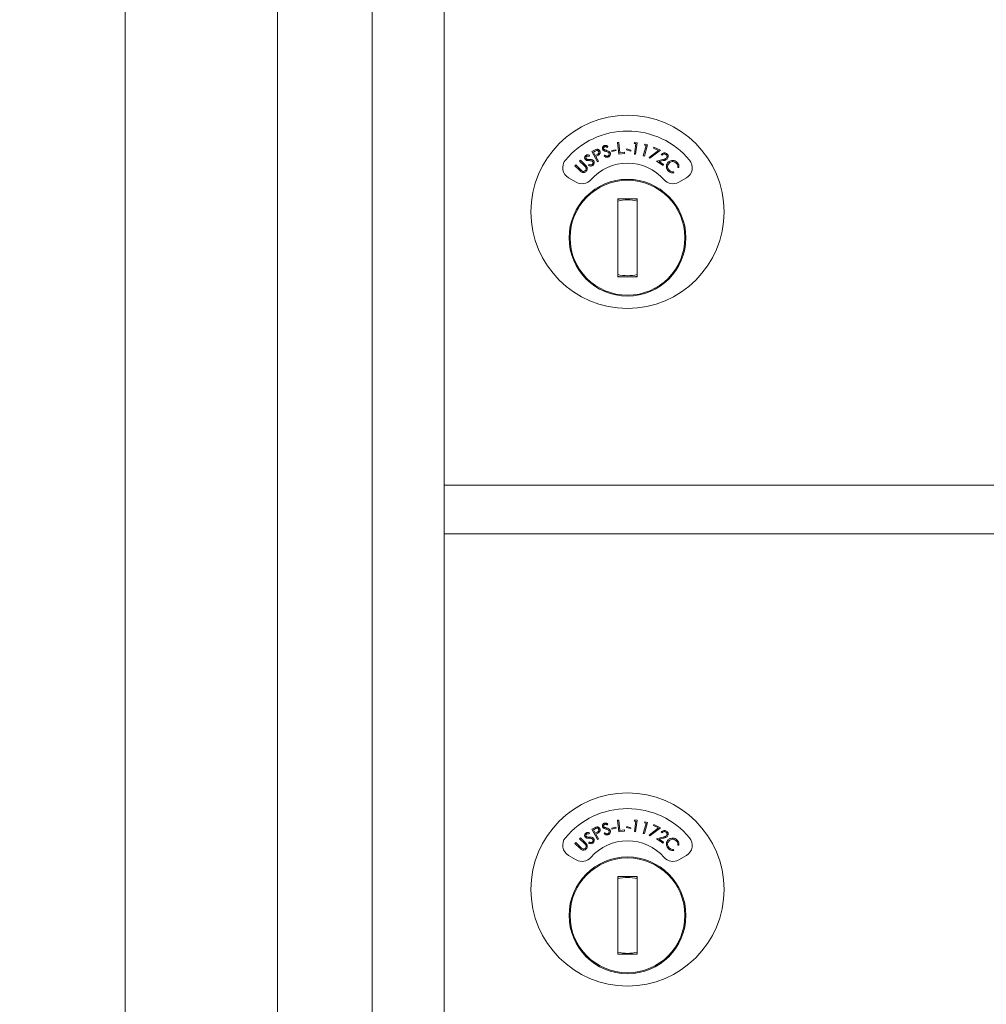
# Model space of a CAD drawing. Units: inches. Extents: x 63 to 203, y -144 to -71.
# Drawn here: x 78 to 83, y -102 to -97 of the extents above; entities that cross this region are included whole.
import ezdxf

# ---------------------------------------------------------------- set-up
doc = ezdxf.new("R2010")
doc.units = ezdxf.units.IN
doc.header["$MEASUREMENT"] = 0
doc.layers.get('DEFPOINTS').update_dxf_attribs({"color": 9})
doc.layers.add('DIM', color=7, linetype='Continuous', lineweight=30)
doc.styles.get("Standard").update_dxf_attribs({"font": 'GOTHIC.TTF'})
doc.dimstyles.new('TRUE SCALE$0', dxfattribs={"dimscale": 12, "dimtxt": 0.125, "dimasz": 0.1875, "dimexe": 0.09375, "dimexo": 0.0625, "dimgap": 0.09375, "dimtad": 0, "dimtih": 1, "dimtoh": 1, "dimdec": 3, "dimzin": 0, "dimdsep": 46, "dimlunit": 5, "dimtxsty": 'Standard', "dimcen": 0.09375, "dimadec": 0, "dimazin": 0, "dimtfac": 0.09375, "dimtdec": 3, "dimtofl": 0, "dimtmove": 0, "dimatfit": 3, "dimfxl": 1, "dimfrac": 2, "dimtolj": 1, "dimtzin": 0, "dimarcsym": 0})

# ---------------------------------------------------------------- blocks, each defined once
blk = doc.blocks.new('*D11')
at = {"layer": 'DEFPOINTS', "color": 0}
for p in [(66.3103, -82.0203), (81.1678, -82.0203), (87.8693, -139.6554)]:
    blk.add_point(p, dxfattribs=at)
at = {"layer": 'DIM', "color": 0, "lineweight": -2}
for p, q in [((80.4178, -82.0203), (65.1853, -82.0203)), ((66.3103, -84.2703), (66.3103, -108.842)), ((66.3103, -137.4054), (66.3103, -112.8337)), ((87.1193, -139.6554), (65.1853, -139.6554))]:
    blk.add_line(p, q, dxfattribs=at)
at = {"layer": 'DIM', "color": 0}
for points in [[(65.9353, -84.2703), (66.6853, -84.2703), (66.3103, -82.0203)], [(65.9353, -137.4054), (66.6853, -137.4054), (66.3103, -139.6554)]]:
    blk.add_solid(points, dxfattribs=at)
at = {"layer": 'DIM', "color": 0, "insert": (66.3103, -110.8378), "char_height": 1.5, "attachment_point": 5}
blk.add_mtext('\\A1;57 5/8"', dxfattribs=at)

msp = doc.modelspace()

# ---------------------------------------------------------------- linework, layer by layer
at = {"color": 7, "linetype": 'Continuous', "lineweight": 15}
for p, q in [((78.5863, -79.2654), (78.5863, -124.4154)), ((79.3701, -124.4154), (79.3701, -79.2654)), ((79.8553, -123.9154), (79.8553, -79.6654)), ((80.2253, -99.0404), (80.2253, -95.7904)), ((81.1166, -97.2816), (81.1226, -97.2809)), ((81.1238, -97.3407), (81.1166, -97.2816)), ((81.1226, -97.2809), (81.129, -97.3343)), ((81.2013, -97.2858), (81.2056, -97.2804)), ((81.2106, -97.287), (81.2013, -97.2858)), ((81.2035, -97.3403), (81.2106, -97.287)), ((81.2056, -97.2804), (81.2172, -97.282)), ((81.2172, -97.282), (81.2093, -97.3411)), ((80.9846, -97.328), (80.995, -97.3223)), ((81.0132, -97.3805), (80.9846, -97.328)), ((81.0019, -97.3252), (80.9926, -97.3303)), ((80.9926, -97.3303), (81.0024, -97.3481)), ((81.0667, -97.3011), (81.0633, -97.3062)), ((81.0868, -97.3228), (81.1085, -97.318)), ((81.0879, -97.3276), (81.0868, -97.3228)), ((81.1096, -97.3229), (81.0879, -97.3276)), ((81.1085, -97.318), (81.1096, -97.3229)), ((81.1524, -97.3372), (81.1238, -97.3407)), ((81.129, -97.3343), (81.1518, -97.3315)), ((81.1518, -97.3315), (81.1524, -97.3372)), ((81.1629, -97.3189), (81.1643, -97.3142)), ((81.1844, -97.325), (81.1629, -97.3189)), ((81.1643, -97.3142), (81.1858, -97.3202)), ((81.1858, -97.3202), (81.1844, -97.325)), ((81.2488, -97.3491), (81.2634, -97.2973)), ((81.2544, -97.2947), (81.2594, -97.2901)), ((81.2634, -97.2973), (81.2544, -97.2947)), ((81.2707, -97.2932), (81.2545, -97.3507)), ((81.2594, -97.2901), (81.2707, -97.2932)), ((81.2794, -97.3581), (81.3267, -97.3216)), ((81.3375, -97.3204), (81.2827, -97.3624)), ((81.3008, -97.3095), (81.3031, -97.3044)), ((81.3267, -97.3216), (81.3008, -97.3095)), ((81.3031, -97.3044), (81.3375, -97.3204)), ((80.9214, -97.3766), (80.9256, -97.3724)), ((80.9471, -97.4018), (80.9214, -97.3766)), ((80.9256, -97.3724), (80.9513, -97.3975)), ((80.9722, -97.3465), (80.9704, -97.3523)), ((81.0024, -97.3481), (81.0113, -97.3434)), ((81.0089, -97.3512), (81.0052, -97.3532)), ((81.0052, -97.3532), (81.0185, -97.3777)), ((81.0185, -97.3777), (81.0132, -97.3805)), ((81.0478, -97.3502), (81.0516, -97.3457)), ((81.2093, -97.3411), (81.2035, -97.3403)), ((81.2545, -97.3507), (81.2488, -97.3491)), ((81.2827, -97.3624), (81.2794, -97.3581)), ((81.3167, -97.3769), (81.3494, -97.3691)), ((81.3504, -97.3995), (81.3167, -97.3769)), ((81.352, -97.3743), (81.3307, -97.3794)), ((81.3307, -97.3794), (81.3536, -97.3947)), ((81.3455, -97.3468), (81.3407, -97.3436)), ((80.898, -97.4005), (80.9022, -97.3963)), ((80.9237, -97.4257), (80.898, -97.4005)), ((80.9022, -97.3963), (80.9278, -97.4215)), ((80.9679, -97.3989), (80.9702, -97.3935)), ((81.3536, -97.3947), (81.3504, -97.3995)), ((81.4046, -97.4315), (81.4055, -97.4374)), ((81.4321, -97.4098), (81.4262, -97.4091)), ((80.8648, -97.4622), (80.9044, -97.4851)), ((81.4312, -97.4851), (81.4708, -97.4622)), ((81.1178, -97.5703), (81.1178, -97.9703)), ((81.2178, -97.5703), (81.1178, -97.5703)), ((81.1178, -97.5735), (81.133, -97.5703)), ((81.2026, -97.5703), (81.2178, -97.5735)), ((81.2178, -97.9703), (81.2178, -97.5703)), ((81.133, -97.9703), (81.1178, -97.967)), ((81.1178, -97.9703), (81.2178, -97.9703)), ((81.2178, -97.967), (81.2026, -97.9703)), ((80.2253, -99.0558), (80.2253, -99.0404)), ((80.2253, -99.0404), (93.1103, -99.0404)), ((80.2253, -99.2604), (80.2253, -99.0558)), ((80.2253, -99.2864), (80.2253, -99.2604)), ((80.2253, -102.5404), (80.2253, -99.2864)), ((80.2253, -99.2904), (93.1103, -99.2904)), ((80.2253, -99.2904), (93.1103, -99.2904)), ((81.1166, -100.7616), (81.1226, -100.7609)), ((81.1238, -100.8207), (81.1166, -100.7616)), ((81.1226, -100.7609), (81.129, -100.8143)), ((81.2013, -100.7658), (81.2056, -100.7604)), ((81.2106, -100.767), (81.2013, -100.7658)), ((81.2035, -100.8203), (81.2106, -100.767)), ((81.2056, -100.7604), (81.2172, -100.762)), ((81.2172, -100.762), (81.2093, -100.8211)), ((81.2488, -100.8291), (81.2634, -100.7773)), ((81.2544, -100.7747), (81.2594, -100.7701)), ((81.2634, -100.7773), (81.2544, -100.7747)), ((81.2707, -100.7732), (81.2545, -100.8307)), ((81.2594, -100.7701), (81.2707, -100.7732)), ((80.9722, -100.8265), (80.9704, -100.8323)), ((80.9846, -100.808), (80.995, -100.8023)), ((81.0132, -100.8605), (80.9846, -100.808)), ((81.0019, -100.8052), (80.9926, -100.8103)), ((80.9926, -100.8103), (81.0024, -100.8281)), ((81.0024, -100.8281), (81.0113, -100.8234)), ((81.0478, -100.8302), (81.0516, -100.8257)), ((81.0667, -100.7811), (81.0633, -100.7862)), ((81.0868, -100.8028), (81.1085, -100.798)), ((81.0879, -100.8076), (81.0868, -100.8028)), ((81.1096, -100.8029), (81.0879, -100.8076)), ((81.1085, -100.798), (81.1096, -100.8029)), ((81.1524, -100.8172), (81.1238, -100.8207)), ((81.129, -100.8143), (81.1518, -100.8115)), ((81.1518, -100.8115), (81.1524, -100.8172)), ((81.1629, -100.7989), (81.1643, -100.7942)), ((81.1844, -100.805), (81.1629, -100.7989)), ((81.1643, -100.7942), (81.1858, -100.8002)), ((81.1858, -100.8002), (81.1844, -100.805)), ((81.2093, -100.8211), (81.2035, -100.8203)), ((81.2545, -100.8307), (81.2488, -100.8291)), ((81.2794, -100.8381), (81.3267, -100.8016)), ((81.3375, -100.8004), (81.2827, -100.8424)), ((81.3008, -100.7895), (81.3031, -100.7844)), ((81.3267, -100.8016), (81.3008, -100.7895)), ((81.3031, -100.7844), (81.3375, -100.8004)), ((81.3455, -100.8268), (81.3407, -100.8236)), ((80.898, -100.8805), (80.9022, -100.8763)), ((80.9022, -100.8763), (80.9278, -100.9015)), ((80.9214, -100.8566), (80.9256, -100.8524)), ((80.9471, -100.8818), (80.9214, -100.8566)), ((80.9256, -100.8524), (80.9513, -100.8775)), ((80.9679, -100.8789), (80.9702, -100.8735)), ((81.0089, -100.8312), (81.0052, -100.8332)), ((81.0052, -100.8332), (81.0185, -100.8577)), ((81.0185, -100.8577), (81.0132, -100.8605)), ((81.2827, -100.8424), (81.2794, -100.8381)), ((81.3167, -100.8569), (81.3494, -100.8491)), ((81.3504, -100.8795), (81.3167, -100.8569)), ((81.352, -100.8543), (81.3307, -100.8594)), ((81.3307, -100.8594), (81.3536, -100.8747)), ((81.3536, -100.8747), (81.3504, -100.8795)), ((80.9237, -100.9057), (80.898, -100.8805)), ((81.4046, -100.9115), (81.4055, -100.9174)), ((81.4321, -100.8898), (81.4262, -100.8891)), ((80.8648, -100.9422), (80.9044, -100.9651)), ((81.4312, -100.9651), (81.4708, -100.9422)), ((81.1178, -101.0503), (81.1178, -101.4503)), ((81.2178, -101.0503), (81.1178, -101.0503)), ((81.1178, -101.0535), (81.133, -101.0503)), ((81.2026, -101.0503), (81.2178, -101.0535)), ((81.2178, -101.4503), (81.2178, -101.0503)), ((81.133, -101.4503), (81.1178, -101.447)), ((81.1178, -101.4503), (81.2178, -101.4503)), ((81.2178, -101.447), (81.2026, -101.4503))]:
    msp.add_line(p, q, dxfattribs=at)
for centre, radius in [((81.1678, -97.6372), 0.496), ((81.1678, -97.7703), 0.3), ((81.1678, -97.7703), 0.295), ((81.1678, -101.1172), 0.496), ((81.1678, -101.2503), 0.3), ((81.1678, -101.2503), 0.295)]:
    msp.add_circle(centre, radius, dxfattribs=at)
for centre, radius, start, end in [((81.1678, -97.6372), 0.415, 39.7305, 140.2695), ((80.8948, -97.4103), 0.06, 140.2695, 240), ((81.1678, -97.6372), 0.25, 41.1599, 138.8401), ((81.4408, -97.4103), 0.06, 300, 39.7305), ((80.9344, -97.4331), 0.06, 240, 318.8401), ((81.4012, -97.4331), 0.06, 221.1599, 300), ((81.1678, -97.7703), 0.195, 75.1428, 104.8572), ((81.1678, -97.7703), 0.195, 255.1428, 284.8572), ((81.1678, -101.1172), 0.415, 39.7305, 140.2695), ((80.8948, -100.8903), 0.06, 140.2695, 240), ((81.1678, -101.1172), 0.25, 41.1599, 138.8401), ((81.4408, -100.8903), 0.06, 300, 39.7305), ((80.9344, -100.9131), 0.06, 240, 318.8401), ((81.4012, -100.9131), 0.06, 221.1599, 300), ((81.1678, -101.2503), 0.195, 75.1428, 104.8572), ((81.1678, -101.2503), 0.195, 255.1428, 284.8572)]:
    msp.add_arc(centre, radius, start, end, dxfattribs=at)
for points, knots in [([(80.995, -97.3223), (80.9973, -97.3211), (81.0014, -97.3188), (81.0057, -97.3172), (81.0076, -97.3165)], [0, 0, 0, 0, 0.5602983, 1, 1, 1, 1]), ([(81.0196, -97.3271), (81.0189, -97.3261), (81.0174, -97.324), (81.014, -97.3221), (81.0084, -97.3216), (81.0046, -97.3237), (81.0019, -97.3252)], [0, 0, 0, 0, 0.186714, 0.373478, 0.559991, 1, 1, 1, 1]), ([(81.0076, -97.3165), (81.0095, -97.3162), (81.0134, -97.3156), (81.0186, -97.3172), (81.0226, -97.3203), (81.0242, -97.3228), (81.025, -97.3241)], [0, 0, 0, 0, 0.279836, 0.55944, 0.779526, 1, 1, 1, 1]), ([(81.0113, -97.3434), (81.0145, -97.3417), (81.0184, -97.3395), (81.0206, -97.3347), (81.0211, -97.3312), (81.0202, -97.3287), (81.0196, -97.3271)], [0, 0, 0, 0, 0.4990999, 0.6248442, 0.7505887, 1, 1, 1, 1]), ([(81.025, -97.3241), (81.0258, -97.3259), (81.0275, -97.3295), (81.0271, -97.3351), (81.025, -97.3398), (81.0229, -97.342), (81.0218, -97.3431)], [0, 0, 0, 0, 0.280099, 0.559275, 0.779492, 1, 1, 1, 1]), ([(81.0396, -97.3149), (81.0391, -97.3129), (81.0382, -97.3087), (81.0404, -97.303), (81.0441, -97.299), (81.0472, -97.2977), (81.0487, -97.297)], [0, 0, 0, 0, 0.279595, 0.55887, 0.779404, 1, 1, 1, 1]), ([(81.0455, -97.3225), (81.0441, -97.3214), (81.0415, -97.3193), (81.0402, -97.3163), (81.0396, -97.3149)], [0, 0, 0, 0, 0.559634, 1, 1, 1, 1]), ([(81.0506, -97.3029), (81.0495, -97.3033), (81.0473, -97.3043), (81.0454, -97.307), (81.0446, -97.31), (81.0451, -97.3118), (81.0453, -97.3127)], [0, 0, 0, 0, 0.280156, 0.559661, 0.779853, 1, 1, 1, 1]), ([(81.0453, -97.3127), (81.0461, -97.3142), (81.0476, -97.3168), (81.0502, -97.3182), (81.0514, -97.3188)], [0, 0, 0, 0, 0.557584, 1, 1, 1, 1]), ([(81.057, -97.3272), (81.0548, -97.3265), (81.0508, -97.3252), (81.0472, -97.3233), (81.0455, -97.3225)], [0, 0, 0, 0, 0.5604064, 1, 1, 1, 1]), ([(81.0487, -97.297), (81.0508, -97.2965), (81.0544, -97.2957), (81.0593, -97.2969), (81.0631, -97.2988), (81.0655, -97.3003), (81.0667, -97.3011)], [0, 0, 0, 0, 0.338836, 0.5589045, 0.7793765, 1, 1, 1, 1]), ([(81.0633, -97.3062), (81.0619, -97.3053), (81.0598, -97.3039), (81.0565, -97.3025), (81.0535, -97.3021), (81.0515, -97.3026), (81.0506, -97.3029)], [0, 0, 0, 0, 0.3404653, 0.560625, 0.780272, 1, 1, 1, 1]), ([(81.0514, -97.3188), (81.0531, -97.3194), (81.0562, -97.3205), (81.0593, -97.3215), (81.0606, -97.3219)], [0, 0, 0, 0, 0.559904, 1, 1, 1, 1]), ([(81.0698, -97.3329), (81.0675, -97.3316), (81.0634, -97.3293), (81.0589, -97.3278), (81.057, -97.3272)], [0, 0, 0, 0, 0.559454, 1, 1, 1, 1]), ([(81.0606, -97.3219), (81.0633, -97.3228), (81.0676, -97.3242), (81.0732, -97.3272), (81.0773, -97.3307), (81.0789, -97.3339), (81.0797, -97.3355)], [0, 0, 0, 0, 0.340588, 0.560836, 0.780692, 1, 1, 1, 1]), ([(81.0665, -97.351), (81.0679, -97.3503), (81.0707, -97.3489), (81.0734, -97.3453), (81.0744, -97.3414), (81.0739, -97.339), (81.0736, -97.3378)], [0, 0, 0, 0, 0.2800394, 0.5597397, 0.7799811, 1, 1, 1, 1]), ([(81.0797, -97.3355), (81.0801, -97.3379), (81.0811, -97.3427), (81.0783, -97.3492), (81.0742, -97.3539), (81.0707, -97.3555), (81.0689, -97.3563)], [0, 0, 0, 0, 0.279171, 0.55915, 0.779488, 1, 1, 1, 1]), ([(81.0736, -97.3378), (81.0731, -97.3367), (81.0722, -97.3348), (81.0705, -97.3335), (81.0698, -97.3329)], [0, 0, 0, 0, 0.559104, 1, 1, 1, 1]), ([(81.3407, -97.3436), (81.3427, -97.3413), (81.3465, -97.3368), (81.3547, -97.3341), (81.3624, -97.3344), (81.3665, -97.3367), (81.3685, -97.3378)], [0, 0, 0, 0, 0.279982, 0.559486, 0.779639, 1, 1, 1, 1]), ([(81.3651, -97.3424), (81.3632, -97.3414), (81.3595, -97.3395), (81.3534, -97.3403), (81.3487, -97.343), (81.3466, -97.3455), (81.3455, -97.3468)], [0, 0, 0, 0, 0.279446, 0.55864, 0.779029, 1, 1, 1, 1]), ([(81.3685, -97.3378), (81.3707, -97.3395), (81.3749, -97.3429), (81.3772, -97.3504), (81.377, -97.3574), (81.3749, -97.3611), (81.3739, -97.363)], [0, 0, 0, 0, 0.279948, 0.559282, 0.77963, 1, 1, 1, 1]), ([(80.9501, -97.3674), (80.9491, -97.3655), (80.947, -97.3618), (80.9476, -97.3557), (80.95, -97.3508), (80.9525, -97.3487), (80.9538, -97.3476)], [0, 0, 0, 0, 0.279627, 0.558977, 0.77946, 1, 1, 1, 1]), ([(80.9579, -97.373), (80.9562, -97.3723), (80.9531, -97.371), (80.951, -97.3685), (80.9501, -97.3674)], [0, 0, 0, 0, 0.559698, 1, 1, 1, 1]), ([(80.9572, -97.3527), (80.9563, -97.3534), (80.9546, -97.355), (80.9535, -97.3581), (80.9536, -97.3612), (80.9545, -97.3628), (80.9549, -97.3636)], [0, 0, 0, 0, 0.280118, 0.559534, 0.779705, 1, 1, 1, 1]), ([(80.9538, -97.3476), (80.9557, -97.3465), (80.9589, -97.3448), (80.964, -97.3445), (80.9681, -97.3452), (80.9708, -97.3461), (80.9722, -97.3465)], [0, 0, 0, 0, 0.338809, 0.558914, 0.779378, 1, 1, 1, 1]), ([(80.9549, -97.3636), (80.9561, -97.3648), (80.9583, -97.367), (80.9612, -97.3675), (80.9625, -97.3677)], [0, 0, 0, 0, 0.557581, 1, 1, 1, 1]), ([(80.9704, -97.3523), (80.9689, -97.3519), (80.9664, -97.3512), (80.9629, -97.3507), (80.9598, -97.3511), (80.9581, -97.3522), (80.9572, -97.3527)], [0, 0, 0, 0, 0.340491, 0.560575, 0.780198, 1, 1, 1, 1]), ([(80.9702, -97.3743), (80.9679, -97.3742), (80.9638, -97.3741), (80.9597, -97.3733), (80.9579, -97.373)], [0, 0, 0, 0, 0.56038, 1, 1, 1, 1]), ([(80.9625, -97.3677), (80.9643, -97.3679), (80.9676, -97.3681), (80.9708, -97.3681), (80.9722, -97.3682)], [0, 0, 0, 0, 0.559923, 1, 1, 1, 1]), ([(80.9841, -97.3761), (80.9815, -97.3755), (80.977, -97.3745), (80.9723, -97.3743), (80.9702, -97.3743)], [0, 0, 0, 0, 0.5594963, 1, 1, 1, 1]), ([(80.9722, -97.3682), (80.975, -97.3683), (80.9796, -97.3684), (80.9858, -97.3697), (80.9907, -97.3719), (80.9931, -97.3746), (80.9943, -97.3759)], [0, 0, 0, 0, 0.34056, 0.560772, 0.780641, 1, 1, 1, 1]), ([(80.9892, -97.3798), (80.9884, -97.3789), (80.9869, -97.3773), (80.985, -97.3765), (80.9841, -97.3761)], [0, 0, 0, 0, 0.559373, 1, 1, 1, 1]), ([(80.986, -97.3944), (80.9872, -97.3934), (80.9895, -97.3913), (80.9911, -97.3871), (80.991, -97.383), (80.9898, -97.3808), (80.9892, -97.3798)], [0, 0, 0, 0, 0.279962, 0.559741, 0.779902, 1, 1, 1, 1]), ([(80.9943, -97.3759), (80.9955, -97.3781), (80.9977, -97.3824), (80.9969, -97.3894), (80.9942, -97.3951), (80.9913, -97.3976), (80.9899, -97.3988)], [0, 0, 0, 0, 0.279183, 0.559117, 0.77942, 1, 1, 1, 1]), ([(81.0218, -97.3431), (81.0195, -97.3447), (81.0153, -97.3477), (81.0109, -97.3501), (81.0089, -97.3512)], [0, 0, 0, 0, 0.559755, 1, 1, 1, 1]), ([(81.0689, -97.3563), (81.0668, -97.3568), (81.0626, -97.3578), (81.0548, -97.356), (81.0505, -97.3524), (81.0478, -97.3502)], [0, 0, 0, 0, 0.280082, 0.559911, 1, 1, 1, 1]), ([(81.0516, -97.3457), (81.054, -97.3477), (81.0574, -97.3504), (81.0629, -97.3518), (81.0653, -97.3512), (81.0665, -97.351)], [0, 0, 0, 0, 0.5595684, 0.7799287, 1, 1, 1, 1]), ([(81.3494, -97.3691), (81.3519, -97.3685), (81.3559, -97.3675), (81.3614, -97.3658), (81.3659, -97.3637), (81.368, -97.3611), (81.369, -97.3598)], [0, 0, 0, 0, 0.340494, 0.560825, 0.780522, 1, 1, 1, 1]), ([(81.3739, -97.363), (81.372, -97.3652), (81.3689, -97.3688), (81.3627, -97.3713), (81.3574, -97.373), (81.3538, -97.3739), (81.352, -97.3743)], [0, 0, 0, 0, 0.338443, 0.558781, 0.779401, 1, 1, 1, 1]), ([(81.369, -97.3598), (81.3699, -97.3582), (81.3715, -97.3548), (81.3708, -97.3494), (81.3686, -97.3451), (81.3663, -97.3433), (81.3651, -97.3424)], [0, 0, 0, 0, 0.279228, 0.559078, 0.779422, 1, 1, 1, 1]), ([(81.3678, -97.403), (81.3685, -97.3987), (81.3699, -97.391), (81.3749, -97.385), (81.3772, -97.3824)], [0, 0, 0, 0, 0.559011, 1, 1, 1, 1]), ([(81.3813, -97.3871), (81.3789, -97.3902), (81.3742, -97.3964), (81.3735, -97.4076), (81.3765, -97.4172), (81.3805, -97.4217), (81.3826, -97.424)], [0, 0, 0, 0, 0.279583, 0.559063, 0.779365, 1, 1, 1, 1]), ([(81.3772, -97.3824), (81.3808, -97.3794), (81.3882, -97.3734), (81.4017, -97.3722), (81.4135, -97.3754), (81.4192, -97.3801), (81.422, -97.3825)], [0, 0, 0, 0, 0.279482, 0.559083, 0.779381, 1, 1, 1, 1]), ([(81.418, -97.3868), (81.4149, -97.3845), (81.4088, -97.3798), (81.3978, -97.3785), (81.3882, -97.3812), (81.3836, -97.3852), (81.3813, -97.3871)], [0, 0, 0, 0, 0.279738, 0.559355, 0.779576, 1, 1, 1, 1]), ([(81.4262, -97.4091), (81.4263, -97.4063), (81.4264, -97.4017), (81.4244, -97.3955), (81.4217, -97.3907), (81.4192, -97.3881), (81.418, -97.3868)], [0, 0, 0, 0, 0.339458, 0.559602, 0.779785, 1, 1, 1, 1]), ([(81.422, -97.3825), (81.4243, -97.385), (81.4282, -97.3892), (81.4312, -97.3966), (81.4327, -97.4031), (81.4323, -97.4076), (81.4321, -97.4098)], [0, 0, 0, 0, 0.3396679, 0.5598376, 0.7799183, 1, 1, 1, 1]), ([(80.9334, -97.4337), (80.9315, -97.4324), (80.928, -97.43), (80.925, -97.427), (80.9237, -97.4257)], [0, 0, 0, 0, 0.559451, 1, 1, 1, 1]), ([(80.9278, -97.4215), (80.9289, -97.4225), (80.9308, -97.4244), (80.9328, -97.4261), (80.9337, -97.4269)], [0, 0, 0, 0, 0.560055, 1, 1, 1, 1]), ([(80.9558, -97.4287), (80.9541, -97.4303), (80.9507, -97.4334), (80.9445, -97.4355), (80.9385, -97.4358), (80.9351, -97.4344), (80.9334, -97.4337)], [0, 0, 0, 0, 0.280322, 0.56003, 0.78009, 1, 1, 1, 1]), ([(80.9337, -97.4269), (80.9353, -97.4279), (80.9384, -97.4299), (80.9453, -97.4296), (80.9492, -97.4267), (80.9515, -97.425)], [0, 0, 0, 0, 0.281001, 0.560863, 1, 1, 1, 1]), ([(80.9533, -97.4087), (80.9523, -97.4074), (80.9503, -97.4049), (80.9481, -97.4027), (80.9471, -97.4018)], [0, 0, 0, 0, 0.559662, 1, 1, 1, 1]), ([(80.9513, -97.3975), (80.9536, -97.3999), (80.9583, -97.4047), (80.9619, -97.4136), (80.9608, -97.4225), (80.9575, -97.4267), (80.9558, -97.4287)], [0, 0, 0, 0, 0.28163, 0.559881, 0.779913, 1, 1, 1, 1]), ([(80.9515, -97.425), (80.9526, -97.4237), (80.9546, -97.4211), (80.9556, -97.4165), (80.9551, -97.4122), (80.9539, -97.4099), (80.9533, -97.4087)], [0, 0, 0, 0, 0.279667, 0.559408, 0.779576, 1, 1, 1, 1]), ([(80.9899, -97.3988), (80.988, -97.3999), (80.9842, -97.4021), (80.9762, -97.4025), (80.971, -97.4003), (80.9679, -97.3989)], [0, 0, 0, 0, 0.279978, 0.559819, 1, 1, 1, 1]), ([(80.9702, -97.3935), (80.9731, -97.3948), (80.9771, -97.3965), (80.9828, -97.3962), (80.985, -97.395), (80.986, -97.3944)], [0, 0, 0, 0, 0.559569, 0.779953, 1, 1, 1, 1]), ([(81.3784, -97.4278), (81.3762, -97.4255), (81.3727, -97.4216), (81.3695, -97.4151), (81.3678, -97.4092), (81.3678, -97.4051), (81.3678, -97.403)], [0, 0, 0, 0, 0.3398209, 0.5598987, 0.7799321, 1, 1, 1, 1]), ([(81.4055, -97.4374), (81.4021, -97.4375), (81.3965, -97.4378), (81.3891, -97.4353), (81.3833, -97.4321), (81.38, -97.4292), (81.3784, -97.4278)], [0, 0, 0, 0, 0.3392549, 0.5594586, 0.7796685, 1, 1, 1, 1]), ([(81.3826, -97.424), (81.3862, -97.4267), (81.3928, -97.4317), (81.401, -97.4316), (81.4046, -97.4315)], [0, 0, 0, 0, 0.55873, 1, 1, 1, 1]), ([(81.0396, -100.7949), (81.0391, -100.7929), (81.0382, -100.7887), (81.0404, -100.783), (81.0441, -100.779), (81.0472, -100.7777), (81.0487, -100.777)], [0, 0, 0, 0, 0.279604, 0.558876, 0.779407, 1, 1, 1, 1]), ([(81.0487, -100.777), (81.0508, -100.7765), (81.0544, -100.7757), (81.0593, -100.7769), (81.0631, -100.7788), (81.0655, -100.7803), (81.0667, -100.7811)], [0, 0, 0, 0, 0.3388362, 0.5589035, 0.7793776, 1, 1, 1, 1]), ([(80.9501, -100.8474), (80.9491, -100.8455), (80.947, -100.8418), (80.9476, -100.8357), (80.95, -100.8308), (80.9525, -100.8287), (80.9538, -100.8276)], [0, 0, 0, 0, 0.279624, 0.558968, 0.779455, 1, 1, 1, 1]), ([(80.9538, -100.8276), (80.9557, -100.8265), (80.9589, -100.8248), (80.964, -100.8245), (80.9681, -100.8252), (80.9708, -100.8261), (80.9722, -100.8265)], [0, 0, 0, 0, 0.3388086, 0.5589139, 0.7793779, 1, 1, 1, 1]), ([(80.995, -100.8023), (80.9973, -100.8011), (81.0014, -100.7988), (81.0057, -100.7972), (81.0076, -100.7965)], [0, 0, 0, 0, 0.560296, 1, 1, 1, 1]), ([(81.0196, -100.8071), (81.0189, -100.8061), (81.0174, -100.804), (81.014, -100.8021), (81.0084, -100.8016), (81.0046, -100.8037), (81.0019, -100.8052)], [0, 0, 0, 0, 0.186714, 0.373479, 0.559991, 1, 1, 1, 1]), ([(81.0076, -100.7965), (81.0095, -100.7962), (81.0134, -100.7955), (81.0186, -100.7972), (81.0226, -100.8003), (81.0242, -100.8028), (81.025, -100.8041)], [0, 0, 0, 0, 0.279835, 0.559437, 0.779524, 1, 1, 1, 1]), ([(81.0218, -100.8231), (81.0195, -100.8247), (81.0153, -100.8277), (81.0109, -100.8301), (81.0089, -100.8312)], [0, 0, 0, 0, 0.559756, 1, 1, 1, 1]), ([(81.0113, -100.8234), (81.0145, -100.8217), (81.0184, -100.8195), (81.0206, -100.8147), (81.0211, -100.8112), (81.0202, -100.8087), (81.0196, -100.8071)], [0, 0, 0, 0, 0.499104, 0.624848, 0.750585, 1, 1, 1, 1]), ([(81.025, -100.8041), (81.0258, -100.8059), (81.0275, -100.8095), (81.0271, -100.8151), (81.025, -100.8198), (81.0229, -100.822), (81.0218, -100.8231)], [0, 0, 0, 0, 0.2801, 0.559273, 0.779491, 1, 1, 1, 1]), ([(81.0455, -100.8025), (81.0441, -100.8014), (81.0415, -100.7993), (81.0402, -100.7963), (81.0396, -100.7949)], [0, 0, 0, 0, 0.559633, 1, 1, 1, 1]), ([(81.0506, -100.7829), (81.0495, -100.7833), (81.0473, -100.7843), (81.0454, -100.787), (81.0446, -100.79), (81.0451, -100.7918), (81.0453, -100.7927)], [0, 0, 0, 0, 0.280149, 0.559654, 0.779858, 1, 1, 1, 1]), ([(81.0453, -100.7927), (81.0461, -100.7942), (81.0476, -100.7968), (81.0502, -100.7982), (81.0514, -100.7988)], [0, 0, 0, 0, 0.557573, 1, 1, 1, 1]), ([(81.057, -100.8072), (81.0548, -100.8065), (81.0508, -100.8052), (81.0472, -100.8033), (81.0455, -100.8025)], [0, 0, 0, 0, 0.560405, 1, 1, 1, 1]), ([(81.0633, -100.7862), (81.0619, -100.7853), (81.0598, -100.7839), (81.0565, -100.7825), (81.0535, -100.7821), (81.0515, -100.7826), (81.0506, -100.7829)], [0, 0, 0, 0, 0.340468, 0.560625, 0.780271, 1, 1, 1, 1]), ([(81.0514, -100.7988), (81.0531, -100.7994), (81.0562, -100.8005), (81.0593, -100.8015), (81.0606, -100.8019)], [0, 0, 0, 0, 0.559907, 1, 1, 1, 1]), ([(81.0516, -100.8257), (81.054, -100.8277), (81.0574, -100.8304), (81.0629, -100.8318), (81.0653, -100.8312), (81.0665, -100.831)], [0, 0, 0, 0, 0.55957, 0.779929, 1, 1, 1, 1]), ([(81.0698, -100.8129), (81.0675, -100.8116), (81.0634, -100.8093), (81.0589, -100.8078), (81.057, -100.8072)], [0, 0, 0, 0, 0.55945, 1, 1, 1, 1]), ([(81.0606, -100.8019), (81.0633, -100.8028), (81.0676, -100.8042), (81.0732, -100.8072), (81.0773, -100.8107), (81.0789, -100.8139), (81.0797, -100.8155)], [0, 0, 0, 0, 0.340591, 0.560839, 0.780694, 1, 1, 1, 1]), ([(81.0665, -100.831), (81.0679, -100.8303), (81.0707, -100.8289), (81.0734, -100.8253), (81.0744, -100.8214), (81.0739, -100.819), (81.0736, -100.8178)], [0, 0, 0, 0, 0.280041, 0.559746, 0.779984, 1, 1, 1, 1]), ([(81.0797, -100.8155), (81.0801, -100.8179), (81.0811, -100.8227), (81.0783, -100.8292), (81.0742, -100.8339), (81.0707, -100.8355), (81.0689, -100.8363)], [0, 0, 0, 0, 0.279176, 0.559154, 0.779487, 1, 1, 1, 1]), ([(81.0736, -100.8178), (81.0731, -100.8167), (81.0722, -100.8148), (81.0705, -100.8135), (81.0698, -100.8129)], [0, 0, 0, 0, 0.559113, 1, 1, 1, 1]), ([(81.3407, -100.8236), (81.3427, -100.8213), (81.3465, -100.8168), (81.3547, -100.8141), (81.3624, -100.8144), (81.3665, -100.8167), (81.3685, -100.8178)], [0, 0, 0, 0, 0.2799834, 0.5594874, 0.7796398, 1, 1, 1, 1]), ([(81.3651, -100.8224), (81.3632, -100.8214), (81.3595, -100.8195), (81.3534, -100.8203), (81.3487, -100.823), (81.3466, -100.8255), (81.3455, -100.8268)], [0, 0, 0, 0, 0.279448, 0.558642, 0.779029, 1, 1, 1, 1]), ([(81.369, -100.8398), (81.3699, -100.8382), (81.3715, -100.8348), (81.3708, -100.8294), (81.3686, -100.8251), (81.3663, -100.8233), (81.3651, -100.8224)], [0, 0, 0, 0, 0.279237, 0.559087, 0.77943, 1, 1, 1, 1]), ([(81.3685, -100.8178), (81.3707, -100.8195), (81.3749, -100.8229), (81.3772, -100.8304), (81.377, -100.8374), (81.3749, -100.8411), (81.3739, -100.843)], [0, 0, 0, 0, 0.279946, 0.559285, 0.779635, 1, 1, 1, 1]), ([(80.9579, -100.853), (80.9562, -100.8523), (80.9531, -100.851), (80.951, -100.8485), (80.9501, -100.8474)], [0, 0, 0, 0, 0.559701, 1, 1, 1, 1]), ([(80.9513, -100.8775), (80.9536, -100.8799), (80.9583, -100.8847), (80.9619, -100.8936), (80.9608, -100.9025), (80.9575, -100.9067), (80.9558, -100.9087)], [0, 0, 0, 0, 0.281631, 0.559883, 0.779914, 1, 1, 1, 1]), ([(80.9572, -100.8327), (80.9563, -100.8334), (80.9546, -100.835), (80.9535, -100.8381), (80.9536, -100.8412), (80.9545, -100.8428), (80.9549, -100.8436)], [0, 0, 0, 0, 0.2801158, 0.5595286, 0.7797138, 1, 1, 1, 1]), ([(80.9549, -100.8436), (80.9561, -100.8448), (80.9583, -100.847), (80.9612, -100.8475), (80.9625, -100.8477)], [0, 0, 0, 0, 0.557582, 1, 1, 1, 1]), ([(80.9704, -100.8323), (80.9689, -100.8319), (80.9664, -100.8312), (80.9629, -100.8307), (80.9598, -100.8311), (80.9581, -100.8322), (80.9572, -100.8327)], [0, 0, 0, 0, 0.340491, 0.560575, 0.7802, 1, 1, 1, 1]), ([(80.9702, -100.8543), (80.9679, -100.8542), (80.9638, -100.8541), (80.9597, -100.8533), (80.9579, -100.853)], [0, 0, 0, 0, 0.560378, 1, 1, 1, 1]), ([(80.9625, -100.8477), (80.9643, -100.8479), (80.9676, -100.8481), (80.9708, -100.8481), (80.9722, -100.8482)], [0, 0, 0, 0, 0.559923, 1, 1, 1, 1]), ([(80.9899, -100.8788), (80.988, -100.8799), (80.9842, -100.8821), (80.9762, -100.8825), (80.971, -100.8803), (80.9679, -100.8789)], [0, 0, 0, 0, 0.27998, 0.559821, 1, 1, 1, 1]), ([(80.9841, -100.8561), (80.9815, -100.8555), (80.977, -100.8545), (80.9723, -100.8543), (80.9702, -100.8543)], [0, 0, 0, 0, 0.559496, 1, 1, 1, 1]), ([(80.9702, -100.8735), (80.9731, -100.8748), (80.9771, -100.8765), (80.9828, -100.8762), (80.985, -100.875), (80.986, -100.8744)], [0, 0, 0, 0, 0.559568, 0.779951, 1, 1, 1, 1]), ([(80.9722, -100.8482), (80.975, -100.8483), (80.9796, -100.8484), (80.9858, -100.8497), (80.9907, -100.8519), (80.9931, -100.8546), (80.9943, -100.8559)], [0, 0, 0, 0, 0.34056, 0.560774, 0.780641, 1, 1, 1, 1]), ([(80.9892, -100.8598), (80.9884, -100.8589), (80.9869, -100.8573), (80.985, -100.8565), (80.9841, -100.8561)], [0, 0, 0, 0, 0.559361, 1, 1, 1, 1]), ([(80.986, -100.8744), (80.9872, -100.8734), (80.9895, -100.8713), (80.9911, -100.8671), (80.991, -100.863), (80.9898, -100.8608), (80.9892, -100.8598)], [0, 0, 0, 0, 0.279967, 0.559747, 0.779909, 1, 1, 1, 1]), ([(80.9943, -100.8559), (80.9955, -100.8581), (80.9977, -100.8624), (80.9969, -100.8694), (80.9942, -100.8751), (80.9913, -100.8776), (80.9899, -100.8788)], [0, 0, 0, 0, 0.279184, 0.559113, 0.779427, 1, 1, 1, 1]), ([(81.0689, -100.8363), (81.0668, -100.8368), (81.0626, -100.8378), (81.0548, -100.836), (81.0505, -100.8324), (81.0478, -100.8302)], [0, 0, 0, 0, 0.280083, 0.559911, 1, 1, 1, 1]), ([(81.3494, -100.8491), (81.3519, -100.8485), (81.3559, -100.8475), (81.3614, -100.8458), (81.3659, -100.8437), (81.368, -100.8411), (81.369, -100.8398)], [0, 0, 0, 0, 0.340497, 0.560829, 0.780524, 1, 1, 1, 1]), ([(81.3739, -100.843), (81.372, -100.8452), (81.3689, -100.8488), (81.3627, -100.8513), (81.3574, -100.853), (81.3538, -100.8539), (81.352, -100.8543)], [0, 0, 0, 0, 0.338448, 0.558781, 0.779401, 1, 1, 1, 1]), ([(81.3678, -100.883), (81.3685, -100.8787), (81.3699, -100.871), (81.3749, -100.865), (81.3772, -100.8624)], [0, 0, 0, 0, 0.55901, 1, 1, 1, 1]), ([(81.3813, -100.8671), (81.3789, -100.8702), (81.3742, -100.8764), (81.3735, -100.8876), (81.3765, -100.8972), (81.3805, -100.9017), (81.3826, -100.904)], [0, 0, 0, 0, 0.27958, 0.559061, 0.779365, 1, 1, 1, 1]), ([(81.3772, -100.8624), (81.3808, -100.8594), (81.3882, -100.8534), (81.4017, -100.8522), (81.4135, -100.8554), (81.4192, -100.8601), (81.422, -100.8625)], [0, 0, 0, 0, 0.279482, 0.559083, 0.779383, 1, 1, 1, 1]), ([(81.418, -100.8668), (81.4149, -100.8645), (81.4088, -100.8598), (81.3978, -100.8585), (81.3882, -100.8612), (81.3836, -100.8652), (81.3813, -100.8671)], [0, 0, 0, 0, 0.279738, 0.559355, 0.779574, 1, 1, 1, 1]), ([(81.4262, -100.8891), (81.4263, -100.8863), (81.4264, -100.8817), (81.4244, -100.8755), (81.4217, -100.8707), (81.4192, -100.8681), (81.418, -100.8668)], [0, 0, 0, 0, 0.339459, 0.559598, 0.779786, 1, 1, 1, 1]), ([(81.422, -100.8625), (81.4243, -100.865), (81.4282, -100.8692), (81.4312, -100.8766), (81.4327, -100.8831), (81.4323, -100.8876), (81.4321, -100.8898)], [0, 0, 0, 0, 0.339672, 0.559834, 0.779917, 1, 1, 1, 1]), ([(80.9334, -100.9137), (80.9315, -100.9124), (80.928, -100.91), (80.925, -100.907), (80.9237, -100.9057)], [0, 0, 0, 0, 0.559451, 1, 1, 1, 1]), ([(80.9278, -100.9015), (80.9289, -100.9025), (80.9308, -100.9044), (80.9328, -100.9061), (80.9337, -100.9069)], [0, 0, 0, 0, 0.560041, 1, 1, 1, 1]), ([(80.9558, -100.9087), (80.9541, -100.9103), (80.9507, -100.9134), (80.9445, -100.9155), (80.9385, -100.9158), (80.9351, -100.9144), (80.9334, -100.9137)], [0, 0, 0, 0, 0.280325, 0.560033, 0.780093, 1, 1, 1, 1]), ([(80.9337, -100.9069), (80.9353, -100.9079), (80.9384, -100.9099), (80.9453, -100.9096), (80.9492, -100.9067), (80.9515, -100.905)], [0, 0, 0, 0, 0.280999, 0.560863, 1, 1, 1, 1]), ([(80.9533, -100.8887), (80.9523, -100.8874), (80.9503, -100.8849), (80.9481, -100.8827), (80.9471, -100.8818)], [0, 0, 0, 0, 0.559659, 1, 1, 1, 1]), ([(80.9515, -100.905), (80.9526, -100.9037), (80.9546, -100.9011), (80.9556, -100.8965), (80.9551, -100.8922), (80.9539, -100.8899), (80.9533, -100.8887)], [0, 0, 0, 0, 0.2796773, 0.5594046, 0.7795728, 1, 1, 1, 1]), ([(81.3784, -100.9078), (81.3762, -100.9055), (81.3727, -100.9016), (81.3695, -100.8951), (81.3678, -100.8892), (81.3678, -100.8851), (81.3678, -100.883)], [0, 0, 0, 0, 0.339826, 0.5599, 0.779937, 1, 1, 1, 1]), ([(81.4055, -100.9174), (81.4021, -100.9175), (81.3965, -100.9178), (81.3891, -100.9153), (81.3833, -100.9121), (81.38, -100.9092), (81.3784, -100.9078)], [0, 0, 0, 0, 0.339255, 0.559459, 0.77967, 1, 1, 1, 1]), ([(81.3826, -100.904), (81.3862, -100.9067), (81.3928, -100.9117), (81.401, -100.9116), (81.4046, -100.9115)], [0, 0, 0, 0, 0.558731, 1, 1, 1, 1])]:
    msp.add_open_spline(points, degree=3, knots=knots, dxfattribs=at)

# ---------------------------------------------------------------- dimensions: what is measured, and where the dimension line sits
at = {"layer": 'DIM'}
dim = msp.add_linear_dim(base=(66.3103, -82.0203), p1=(87.8693, -139.6554), p2=(81.1678, -82.0203), angle=90, dimstyle='TRUE SCALE$0', override={"dimpost": '"'}, dxfattribs=at)
dim.commit()
dim.dimension.update_dxf_attribs({"geometry": '*D11', "text_midpoint": (66.3103, -110.8378)})

doc.saveas('drawing.dxf')
